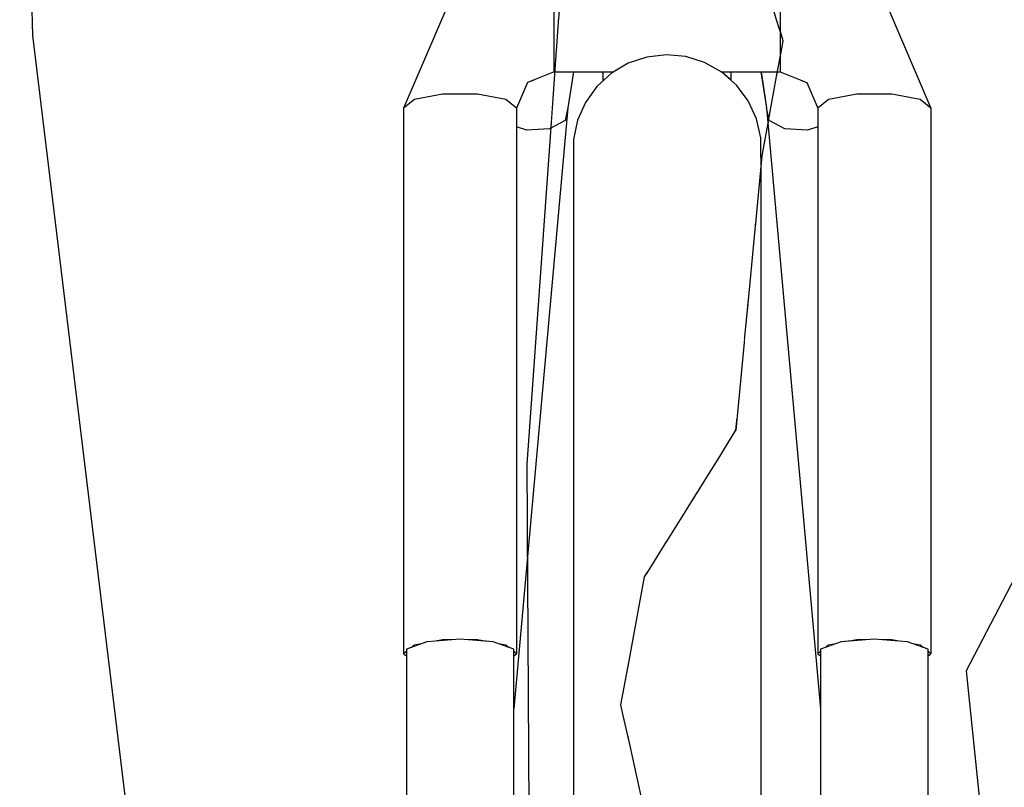
# Model space of a CAD drawing. Units: metres. Extents: x 7527345 to 7528359, y 4825352 to 4825995.
# Drawn here: x 7528097 to 7528097, y 4825551 to 4825552 of the extents above; entities that cross this region are included whole.
import ezdxf

# ---------------------------------------------------------------- set-up
doc = ezdxf.new("R2010")
doc.units = ezdxf.units.M
doc.header["$LTSCALE"] = 0.5
doc.set_wipeout_variables(frame=1)
doc.layers.add('140_Poprecni profili', color=250, linetype='Continuous', lineweight=25)

msp = doc.modelspace()

# ---------------------------------------------------------------- linework, layer by layer
at = {"layer": '140_Poprecni profili'}
for p, q in [((7528097.1414, 4825551.51963), (7528097.13721, 4825551.70103)), ((7528097.17163, 4825551.27106), (7528097.1414, 4825551.51963)), ((7528097.52096, 4825551.46841), (7528097.44118, 4825551.31557)), ((7528097.44118, 4825551.31557), (7528097.44707, 4825551.25846))]:
    msp.add_line(p, q, dxfattribs=at)

# ---------------------------------------------------------------- wipeouts: each hides what was drawn before it
for points in [[(7528097.30891, 4825551.53541), (7528097.30891, 4825551.52458), (7528097.38148, 4825551.52458), (7528097.38148, 4825551.53541)], [(7528097.42987, 4825551.49632), (7528097.41569, 4825551.52937), (7528097.41324, 4825551.52976), (7528097.4264, 4825551.49908)], [(7528097.38148, 4825551.51411), (7528097.30891, 4825551.51411), (7528097.30891, 4825551.508), (7528097.32805, 4825551.508), (7528097.33269, 4825551.51073), (7528097.33867, 4825551.51272), (7528097.34493, 4825551.51343), (7528097.35121, 4825551.51283), (7528097.35722, 4825551.51094), (7528097.36243, 4825551.508), (7528097.38148, 4825551.508)], [(7528097.37531, 4825551.4719), (7528097.37531, 4825551.48044), (7528097.37523, 4825551.48674), (7528097.37523, 4825551.47807)], [(7528097.26399, 4825551.32382), (7528097.2631, 4825551.32312), (7528097.26631, 4825551.32426)], [(7528097.27306, 4825551.32553), (7528097.27073, 4825551.32509), (7528097.27593, 4825551.32553)], [(7528097.2814, 4825551.32553), (7528097.2866, 4825551.32509), (7528097.28427, 4825551.32553)], [(7528097.29102, 4825551.32426), (7528097.29423, 4825551.32312), (7528097.29334, 4825551.32382)], [(7528097.39704, 4825551.32382), (7528097.39616, 4825551.32312), (7528097.39937, 4825551.32426)], [(7528097.40379, 4825551.32509), (7528097.40899, 4825551.32553), (7528097.40612, 4825551.32553)], [(7528097.41733, 4825551.32553), (7528097.41445, 4825551.32553), (7528097.41965, 4825551.32509)], [(7528097.42408, 4825551.32426), (7528097.42729, 4825551.32312), (7528097.4264, 4825551.32382)], [(7528097.26052, 4825551.32106), (7528097.26141, 4825551.32035), (7528097.26141, 4825551.32177)], [(7528097.29681, 4825551.32106), (7528097.29592, 4825551.32177), (7528097.29592, 4825551.32035)], [(7528097.39447, 4825551.32177), (7528097.39358, 4825551.32106), (7528097.39447, 4825551.32035)], [(7528097.42987, 4825551.32106), (7528097.42898, 4825551.32177), (7528097.42898, 4825551.32035)]]:
    msp.add_wipeout(points).dxf.layer = '140_Poprecni profili'

# ---------------------------------------------------------------- next in the draw order: wipeouts: each hides what was drawn before it
for points in [[(7528097.4264, 4825551.49908), (7528097.41324, 4825551.52976), (7528097.40683, 4825551.52527), (7528097.41733, 4825551.50079)], [(7528097.30891, 4825551.52458), (7528097.30891, 4825551.51411), (7528097.38148, 4825551.51411), (7528097.38148, 4825551.52458)], [(7528097.37531, 4825551.44669), (7528097.37531, 4825551.4719), (7528097.37523, 4825551.47807), (7528097.37523, 4825551.45245)]]:
    msp.add_wipeout(points).dxf.layer = '140_Poprecni profili'

# ---------------------------------------------------------------- next in the draw order: wipeouts: each hides what was drawn before it
for points in [[(7528097.40683, 4825551.52527), (7528097.38148, 4825551.53541), (7528097.38148, 4825551.52458), (7528097.3989, 4825551.51761)], [(7528097.30035, 4825551.50458), (7528097.30891, 4825551.508), (7528097.30891, 4825551.51411), (7528097.2979, 4825551.50971)], [(7528097.4264, 4825551.49908), (7528097.4264, 4825551.32382), (7528097.42729, 4825551.32312), (7528097.42898, 4825551.32251), (7528097.42898, 4825551.32177), (7528097.42987, 4825551.32106), (7528097.42987, 4825551.49632)], [(7528097.37523, 4825551.47807), (7528097.37523, 4825551.48674), (7528097.37384, 4825551.49289), (7528097.37384, 4825551.48409)], [(7528097.37531, 4825551.40588), (7528097.37531, 4825551.44669), (7528097.37523, 4825551.45245), (7528097.37523, 4825551.41098)]]:
    msp.add_wipeout(points).dxf.layer = '140_Poprecni profili'

# ---------------------------------------------------------------- next in the draw order: wipeouts: each hides what was drawn before it
for points in [[(7528097.41733, 4825551.50079), (7528097.40683, 4825551.52527), (7528097.3989, 4825551.51761), (7528097.40612, 4825551.50079)], [(7528097.29681, 4825551.49632), (7528097.30035, 4825551.50458), (7528097.2979, 4825551.50971), (7528097.29334, 4825551.49908)], [(7528097.37523, 4825551.45245), (7528097.37523, 4825551.47807), (7528097.37384, 4825551.48409), (7528097.37384, 4825551.45806)], [(7528097.37531, 4825551.35128), (7528097.37531, 4825551.40588), (7528097.37523, 4825551.41098), (7528097.37523, 4825551.35549)]]:
    msp.add_wipeout(points).dxf.layer = '140_Poprecni profili'

# ---------------------------------------------------------------- next in the draw order: wipeouts: each hides what was drawn before it
for points in [[(7528097.2979, 4825551.50971), (7528097.30891, 4825551.51411), (7528097.30891, 4825551.52458), (7528097.29149, 4825551.51761)], [(7528097.3989, 4825551.51761), (7528097.38148, 4825551.52458), (7528097.38148, 4825551.51411), (7528097.39249, 4825551.50971)], [(7528097.41733, 4825551.50079), (7528097.41733, 4825551.32553), (7528097.41965, 4825551.32509), (7528097.42239, 4825551.32486), (7528097.42408, 4825551.32426), (7528097.4264, 4825551.32382), (7528097.4264, 4825551.49908)], [(7528097.37384, 4825551.48409), (7528097.37384, 4825551.49289), (7528097.3712, 4825551.49862), (7528097.3712, 4825551.48969)], [(7528097.37523, 4825551.41098), (7528097.37523, 4825551.45245), (7528097.37384, 4825551.45806), (7528097.37384, 4825551.41596)], [(7528097.37531, 4825551.28525), (7528097.37531, 4825551.35128), (7528097.37523, 4825551.35549), (7528097.37523, 4825551.28841)]]:
    msp.add_wipeout(points).dxf.layer = '140_Poprecni profili'

# ---------------------------------------------------------------- next in the draw order: linework, layer by layer
for p, q in [((7528097.3824, 4825551.51795), (7528097.37317, 4825551.54819)), ((7528097.42987, 4825551.49632), (7528097.4264, 4825551.49908))]:
    msp.add_line(p, q, dxfattribs=at)

# ---------------------------------------------------------------- next in the draw order: wipeouts: each hides what was drawn before it
for points in [[(7528097.29334, 4825551.49908), (7528097.2979, 4825551.50971), (7528097.29149, 4825551.51761), (7528097.28427, 4825551.50079)], [(7528097.40612, 4825551.50079), (7528097.3989, 4825551.51761), (7528097.39249, 4825551.50971), (7528097.39704, 4825551.49908)], [(7528097.37384, 4825551.45806), (7528097.37384, 4825551.48409), (7528097.3712, 4825551.48969), (7528097.3712, 4825551.4633)], [(7528097.37523, 4825551.35549), (7528097.37523, 4825551.41098), (7528097.37384, 4825551.41596), (7528097.37384, 4825551.35961)], [(7528097.42898, 4825551.06895), (7528097.42898, 4825551.32251), (7528097.42239, 4825551.32486), (7528097.42239, 4825551.07513)], [(7528097.37531, 4825551.2107), (7528097.37531, 4825551.28525), (7528097.37523, 4825551.28841), (7528097.37523, 4825551.21265)]]:
    msp.add_wipeout(points).dxf.layer = '140_Poprecni profili'

# ---------------------------------------------------------------- next in the draw order: linework, layer by layer
for p, q in [((7528097.42987, 4825551.49632), (7528097.42987, 4825551.32106)), ((7528097.37531, 4825551.48044), (7528097.37523, 4825551.48674)), ((7528097.4264, 4825551.32382), (7528097.42407, 4825551.32426)), ((7528097.42729, 4825551.32311), (7528097.4264, 4825551.32382)), ((7528097.42898, 4825551.0613), (7528097.42898, 4825551.32251)), ((7528097.42987, 4825551.32106), (7528097.42898, 4825551.32177)), ((7528097.42898, 4825551.32035), (7528097.42987, 4825551.32106))]:
    msp.add_line(p, q, dxfattribs=at)

# ---------------------------------------------------------------- next in the draw order: wipeouts: each hides what was drawn before it
for points in [[(7528097.29149, 4825551.51761), (7528097.30891, 4825551.52458), (7528097.30891, 4825551.53541), (7528097.28356, 4825551.52527)], [(7528097.39249, 4825551.50971), (7528097.38148, 4825551.51411), (7528097.38148, 4825551.508), (7528097.39004, 4825551.50458)], [(7528097.3712, 4825551.48969), (7528097.3712, 4825551.49862), (7528097.36744, 4825551.50368), (7528097.36744, 4825551.49464)], [(7528097.40612, 4825551.50079), (7528097.40612, 4825551.32553), (7528097.40899, 4825551.32553), (7528097.41172, 4825551.32576), (7528097.41445, 4825551.32553), (7528097.41733, 4825551.32553), (7528097.41733, 4825551.50079)], [(7528097.29334, 4825551.49908), (7528097.29334, 4825551.32382), (7528097.29423, 4825551.32312), (7528097.29592, 4825551.32251), (7528097.29592, 4825551.32177), (7528097.29681, 4825551.32106), (7528097.29681, 4825551.49632)], [(7528097.37384, 4825551.41596), (7528097.37384, 4825551.45806), (7528097.3712, 4825551.4633), (7528097.3712, 4825551.42059)], [(7528097.37523, 4825551.28841), (7528097.37523, 4825551.35549), (7528097.37384, 4825551.35961), (7528097.37384, 4825551.29148)]]:
    msp.add_wipeout(points).dxf.layer = '140_Poprecni profili'

# ---------------------------------------------------------------- next in the draw order: linework, layer by layer
for p, q in [((7528097.41569, 4825551.52937), (7528097.42987, 4825551.49632)), ((7528097.4264, 4825551.49908), (7528097.41733, 4825551.50079))]:
    msp.add_line(p, q, dxfattribs=at)

# ---------------------------------------------------------------- next in the draw order: wipeouts: each hides what was drawn before it
for points in [[(7528097.28427, 4825551.50079), (7528097.29149, 4825551.51761), (7528097.28356, 4825551.52527), (7528097.27306, 4825551.50079)], [(7528097.39704, 4825551.49908), (7528097.39249, 4825551.50971), (7528097.39004, 4825551.50458), (7528097.39358, 4825551.49632)], [(7528097.3712, 4825551.4633), (7528097.3712, 4825551.48969), (7528097.36744, 4825551.49464), (7528097.36744, 4825551.46792)], [(7528097.37384, 4825551.35961), (7528097.37384, 4825551.41596), (7528097.3712, 4825551.42059), (7528097.3712, 4825551.36344)], [(7528097.37523, 4825551.21265), (7528097.37523, 4825551.28841), (7528097.37384, 4825551.29148), (7528097.37384, 4825551.21455)]]:
    msp.add_wipeout(points).dxf.layer = '140_Poprecni profili'

# ---------------------------------------------------------------- next in the draw order: wipeouts: each hides what was drawn before it
for points in [[(7528097.27306, 4825551.50079), (7528097.28356, 4825551.52527), (7528097.27714, 4825551.52976), (7528097.26399, 4825551.49908)], [(7528097.36744, 4825551.49464), (7528097.36744, 4825551.50368), (7528097.36271, 4825551.50784), (7528097.36271, 4825551.49871)], [(7528097.39358, 4825551.49632), (7528097.39358, 4825551.32106), (7528097.39447, 4825551.32177), (7528097.39447, 4825551.32251), (7528097.39616, 4825551.32312), (7528097.39704, 4825551.32382), (7528097.39704, 4825551.49908)], [(7528097.3712, 4825551.42059), (7528097.3712, 4825551.4633), (7528097.36744, 4825551.46792), (7528097.36744, 4825551.42468)], [(7528097.37384, 4825551.29148), (7528097.37384, 4825551.35961), (7528097.3712, 4825551.36344), (7528097.3712, 4825551.29435)]]:
    msp.add_wipeout(points).dxf.layer = '140_Poprecni profili'

# ---------------------------------------------------------------- next in the draw order: wipeouts: each hides what was drawn before it
for points in [[(7528097.26399, 4825551.49908), (7528097.27714, 4825551.52976), (7528097.27469, 4825551.52937), (7528097.26052, 4825551.49632)], [(7528097.39004, 4825551.50458), (7528097.38783, 4825551.50546), (7528097.39029, 4825551.48924), (7528097.39358, 4825551.49029), (7528097.39358, 4825551.49632)], [(7528097.28427, 4825551.50079), (7528097.28427, 4825551.32553), (7528097.2866, 4825551.32509), (7528097.28933, 4825551.32486), (7528097.29102, 4825551.32426), (7528097.29334, 4825551.32382), (7528097.29334, 4825551.49908)], [(7528097.39704, 4825551.49908), (7528097.39704, 4825551.32382), (7528097.39937, 4825551.32426), (7528097.40106, 4825551.32486), (7528097.40379, 4825551.32509), (7528097.40612, 4825551.32553), (7528097.40612, 4825551.50079)], [(7528097.36744, 4825551.46792), (7528097.36744, 4825551.49464), (7528097.36271, 4825551.49871), (7528097.36271, 4825551.47172)], [(7528097.3712, 4825551.36344), (7528097.3712, 4825551.42059), (7528097.36744, 4825551.42468), (7528097.36744, 4825551.36683)], [(7528097.37384, 4825551.21455), (7528097.37384, 4825551.29148), (7528097.3712, 4825551.29435), (7528097.3712, 4825551.21632)]]:
    msp.add_wipeout(points).dxf.layer = '140_Poprecni profili'

# ---------------------------------------------------------------- next in the draw order: linework, layer by layer
for p, q in [((7528097.3712, 4825551.49862), (7528097.36744, 4825551.50368)), ((7528097.40612, 4825551.50079), (7528097.39704, 4825551.49908)), ((7528097.41733, 4825551.50079), (7528097.40612, 4825551.50079)), ((7528097.37531, 4825551.48044), (7528097.37531, 4825550.69971))]:
    msp.add_line(p, q, dxfattribs=at)

# ---------------------------------------------------------------- next in the draw order: wipeouts: each hides what was drawn before it
for points in [[(7528097.36271, 4825551.49871), (7528097.36271, 4825551.50784), (7528097.35722, 4825551.51094), (7528097.35722, 4825551.50174)], [(7528097.38019, 4825551.508), (7528097.38298, 4825551.4896), (7528097.39029, 4825551.48924), (7528097.38783, 4825551.50546), (7528097.38148, 4825551.508)], [(7528097.27306, 4825551.50079), (7528097.27306, 4825551.32553), (7528097.27593, 4825551.32553), (7528097.27867, 4825551.32576), (7528097.2814, 4825551.32553), (7528097.28427, 4825551.32553), (7528097.28427, 4825551.50079)], [(7528097.36744, 4825551.42468), (7528097.36744, 4825551.46792), (7528097.36271, 4825551.47172), (7528097.36271, 4825551.42806)], [(7528097.3712, 4825551.29435), (7528097.3712, 4825551.36344), (7528097.36744, 4825551.36683), (7528097.36744, 4825551.29687)], [(7528097.29592, 4825551.06895), (7528097.29592, 4825551.32251), (7528097.28933, 4825551.32486), (7528097.28933, 4825551.07513)], [(7528097.41172, 4825551.0775), (7528097.41172, 4825551.32576), (7528097.40106, 4825551.32486), (7528097.40106, 4825551.07513)]]:
    msp.add_wipeout(points).dxf.layer = '140_Poprecni profili'

# ---------------------------------------------------------------- next in the draw order: linework, layer by layer
for p, q in [((7528097.29334, 4825551.49908), (7528097.28427, 4825551.50079)), ((7528097.29334, 4825551.32382), (7528097.29101, 4825551.32426)), ((7528097.29424, 4825551.32311), (7528097.29334, 4825551.32382)), ((7528097.40612, 4825551.32553), (7528097.40378, 4825551.32509)), ((7528097.409, 4825551.32553), (7528097.40612, 4825551.32553))]:
    msp.add_line(p, q, dxfattribs=at)

# ---------------------------------------------------------------- next in the draw order: wipeouts: each hides what was drawn before it
for points in [[(7528097.36245, 4825551.508), (7528097.36243, 4825551.508), (7528097.36245, 4825551.50799)], [(7528097.37555, 4825551.508), (7528097.37793, 4825551.49233), (7528097.38298, 4825551.4896), (7528097.38019, 4825551.508)], [(7528097.26399, 4825551.49908), (7528097.26399, 4825551.32382), (7528097.26631, 4825551.32426), (7528097.268, 4825551.32486), (7528097.27073, 4825551.32509), (7528097.27306, 4825551.32553), (7528097.27306, 4825551.50079)], [(7528097.36271, 4825551.47172), (7528097.36271, 4825551.49871), (7528097.35722, 4825551.50174), (7528097.35722, 4825551.47455)], [(7528097.36744, 4825551.36683), (7528097.36744, 4825551.42468), (7528097.36271, 4825551.42806), (7528097.36271, 4825551.36962)], [(7528097.40106, 4825551.07513), (7528097.40106, 4825551.32486), (7528097.39447, 4825551.32251), (7528097.39447, 4825551.06895)], [(7528097.42239, 4825551.07513), (7528097.42239, 4825551.32486), (7528097.41172, 4825551.32576), (7528097.41172, 4825551.0775)], [(7528097.3712, 4825551.21632), (7528097.3712, 4825551.29435), (7528097.36744, 4825551.29687), (7528097.36744, 4825551.21788)]]:
    msp.add_wipeout(points).dxf.layer = '140_Poprecni profili'

# ---------------------------------------------------------------- next in the draw order: linework, layer by layer
for p, q in [((7528097.38148, 4825551.54306), (7528097.38148, 4825551.508)), ((7528097.38148, 4825551.508), (7528097.39004, 4825551.50458)), ((7528097.28427, 4825551.50079), (7528097.27306, 4825551.50079)), ((7528097.39704, 4825551.32382), (7528097.39616, 4825551.32312)), ((7528097.39937, 4825551.32426), (7528097.39704, 4825551.32382)), ((7528097.41172, 4825551.32576), (7528097.40106, 4825551.32486)), ((7528097.42239, 4825551.32486), (7528097.41172, 4825551.32576)), ((7528097.41733, 4825551.32553), (7528097.41444, 4825551.32553)), ((7528097.41967, 4825551.32509), (7528097.41733, 4825551.32553)), ((7528097.42898, 4825551.32251), (7528097.42239, 4825551.32486))]:
    msp.add_line(p, q, dxfattribs=at)

# ---------------------------------------------------------------- next in the draw order: wipeouts: each hides what was drawn before it
for points in [[(7528097.35722, 4825551.50174), (7528097.35722, 4825551.51094), (7528097.35121, 4825551.51283), (7528097.35121, 4825551.50359)], [(7528097.36245, 4825551.508), (7528097.36245, 4825551.50799), (7528097.36271, 4825551.50784), (7528097.36576, 4825551.50516), (7528097.36576, 4825551.508)], [(7528097.3753, 4825551.508), (7528097.37706, 4825551.4964), (7528097.37793, 4825551.49233), (7528097.37555, 4825551.508)], [(7528097.26052, 4825551.49632), (7528097.26052, 4825551.32106), (7528097.26141, 4825551.32177), (7528097.26141, 4825551.32251), (7528097.2631, 4825551.32312), (7528097.26399, 4825551.32382), (7528097.26399, 4825551.49908)], [(7528097.36271, 4825551.42806), (7528097.36271, 4825551.47172), (7528097.35722, 4825551.47455), (7528097.35722, 4825551.43056)], [(7528097.36744, 4825551.29687), (7528097.36744, 4825551.36683), (7528097.36271, 4825551.36962), (7528097.36271, 4825551.29896)], [(7528097.27867, 4825551.0775), (7528097.27867, 4825551.32576), (7528097.268, 4825551.32486), (7528097.268, 4825551.07513)]]:
    msp.add_wipeout(points).dxf.layer = '140_Poprecni profili'

# ---------------------------------------------------------------- next in the draw order: linework, layer by layer
for p, q in [((7528097.27469, 4825551.52937), (7528097.26052, 4825551.49632)), ((7528097.36271, 4825551.50784), (7528097.35722, 4825551.51094)), ((7528097.36243, 4825551.508), (7528097.38148, 4825551.508)), ((7528097.36245, 4825551.508), (7528097.36245, 4825551.50799)), ((7528097.36744, 4825551.50368), (7528097.36271, 4825551.50784)), ((7528097.36576, 4825551.50516), (7528097.36576, 4825551.508)), ((7528097.27306, 4825551.50079), (7528097.26399, 4825551.49908)), ((7528097.26399, 4825551.49908), (7528097.26052, 4825551.49632)), ((7528097.37384, 4825551.49289), (7528097.3712, 4825551.49862)), ((7528097.37523, 4825551.48674), (7528097.37384, 4825551.49289)), ((7528097.27306, 4825551.32553), (7528097.27072, 4825551.32509)), ((7528097.27595, 4825551.32553), (7528097.27306, 4825551.32553))]:
    msp.add_line(p, q, dxfattribs=at)

# ---------------------------------------------------------------- next in the draw order: wipeouts: each hides what was drawn before it
for points in [[(7528097.35722, 4825551.47455), (7528097.35722, 4825551.50174), (7528097.35121, 4825551.50359), (7528097.35121, 4825551.47628)], [(7528097.37706, 4825551.4964), (7528097.39447, 4825551.30333), (7528097.39447, 4825551.30887), (7528097.37793, 4825551.49233)], [(7528097.36271, 4825551.36962), (7528097.36271, 4825551.42806), (7528097.35722, 4825551.43056), (7528097.35722, 4825551.37169)], [(7528097.268, 4825551.07513), (7528097.268, 4825551.32486), (7528097.26141, 4825551.32251), (7528097.26141, 4825551.06895)], [(7528097.28933, 4825551.07513), (7528097.28933, 4825551.32486), (7528097.27867, 4825551.32576), (7528097.27867, 4825551.0775)], [(7528097.36744, 4825551.21788), (7528097.36744, 4825551.29687), (7528097.36271, 4825551.29896), (7528097.36271, 4825551.21917)]]:
    msp.add_wipeout(points).dxf.layer = '140_Poprecni profili'

# ---------------------------------------------------------------- next in the draw order: linework, layer by layer
for p, q in [((7528097.3753, 4825551.508), (7528097.37706, 4825551.4964)), ((7528097.39004, 4825551.50458), (7528097.39358, 4825551.49632)), ((7528097.39704, 4825551.49908), (7528097.39358, 4825551.49632)), ((7528097.26052, 4825551.49632), (7528097.26052, 4825551.32106)), ((7528097.36729, 4825551.39283), (7528097.37569, 4825551.481)), ((7528097.268, 4825551.32486), (7528097.26141, 4825551.32251)), ((7528097.26399, 4825551.32382), (7528097.2631, 4825551.32311)), ((7528097.26632, 4825551.32426), (7528097.26399, 4825551.32382)), ((7528097.27867, 4825551.32576), (7528097.268, 4825551.32486)), ((7528097.28933, 4825551.32486), (7528097.27867, 4825551.32576)), ((7528097.28427, 4825551.32553), (7528097.2814, 4825551.32553)), ((7528097.2866, 4825551.32509), (7528097.28427, 4825551.32553)), ((7528097.26141, 4825551.32177), (7528097.26052, 4825551.32106)), ((7528097.26052, 4825551.32106), (7528097.26141, 4825551.32035)), ((7528097.26141, 4825551.32251), (7528097.26141, 4825551.0613))]:
    msp.add_line(p, q, dxfattribs=at)

# ---------------------------------------------------------------- next in the draw order: wipeouts: each hides what was drawn before it
for points in [[(7528097.35121, 4825551.50359), (7528097.35121, 4825551.51283), (7528097.34493, 4825551.51343), (7528097.34493, 4825551.50418)], [(7528097.39029, 4825551.48924), (7528097.39358, 4825551.45275), (7528097.39358, 4825551.49029)], [(7528097.35722, 4825551.43056), (7528097.35722, 4825551.47455), (7528097.35121, 4825551.47628), (7528097.35121, 4825551.43209)], [(7528097.36271, 4825551.29896), (7528097.36271, 4825551.36962), (7528097.35722, 4825551.37169), (7528097.35722, 4825551.30051)]]:
    msp.add_wipeout(points).dxf.layer = '140_Poprecni profili'

# ---------------------------------------------------------------- next in the draw order: linework, layer by layer
msp.add_line((7528097.35722, 4825551.51094), (7528097.35121, 4825551.51283), dxfattribs=at)

# ---------------------------------------------------------------- next in the draw order: wipeouts: each hides what was drawn before it
for points in [[(7528097.35121, 4825551.47628), (7528097.35121, 4825551.50359), (7528097.34493, 4825551.50418), (7528097.34493, 4825551.47683)], [(7528097.38298, 4825551.4896), (7528097.39358, 4825551.37203), (7528097.39358, 4825551.45275), (7528097.39029, 4825551.48924)], [(7528097.35722, 4825551.37169), (7528097.35722, 4825551.43056), (7528097.35121, 4825551.43209), (7528097.35121, 4825551.37295)], [(7528097.36271, 4825551.21917), (7528097.36271, 4825551.29896), (7528097.35722, 4825551.30051), (7528097.35722, 4825551.22013)]]:
    msp.add_wipeout(points).dxf.layer = '140_Poprecni profili'

# ---------------------------------------------------------------- next in the draw order: wipeouts: each hides what was drawn before it
for points in [[(7528097.34493, 4825551.50418), (7528097.34493, 4825551.51343), (7528097.33867, 4825551.51272), (7528097.33867, 4825551.50348)], [(7528097.38298, 4825551.4896), (7528097.37793, 4825551.49233), (7528097.39447, 4825551.30887), (7528097.39447, 4825551.32035), (7528097.39358, 4825551.32106), (7528097.39358, 4825551.37203)], [(7528097.35121, 4825551.43209), (7528097.35121, 4825551.47628), (7528097.34493, 4825551.47683), (7528097.34493, 4825551.43258)], [(7528097.35722, 4825551.30051), (7528097.35722, 4825551.37169), (7528097.35121, 4825551.37295), (7528097.35121, 4825551.30145)]]:
    msp.add_wipeout(points).dxf.layer = '140_Poprecni profili'

# ---------------------------------------------------------------- next in the draw order: linework, layer by layer
for p, q in [((7528097.37569, 4825551.481), (7528097.3824, 4825551.51795)), ((7528097.35121, 4825551.51283), (7528097.34493, 4825551.51343)), ((7528097.37793, 4825551.49233), (7528097.37706, 4825551.4964)), ((7528097.37706, 4825551.4964), (7528097.39447, 4825551.30333)), ((7528097.39358, 4825551.49632), (7528097.39358, 4825551.32106)), ((7528097.38298, 4825551.4896), (7528097.37793, 4825551.49233)), ((7528097.39029, 4825551.48924), (7528097.38298, 4825551.4896)), ((7528097.39358, 4825551.49029), (7528097.39029, 4825551.48924)), ((7528097.40106, 4825551.32486), (7528097.39447, 4825551.32251)), ((7528097.39447, 4825551.32177), (7528097.39358, 4825551.32106)), ((7528097.39358, 4825551.32106), (7528097.39447, 4825551.32035)), ((7528097.39447, 4825551.32251), (7528097.39447, 4825551.0613))]:
    msp.add_line(p, q, dxfattribs=at)

# ---------------------------------------------------------------- next in the draw order: wipeouts: each hides what was drawn before it
for points in [[(7528097.34493, 4825551.47683), (7528097.34493, 4825551.50418), (7528097.33867, 4825551.50348), (7528097.33867, 4825551.47618)], [(7528097.35121, 4825551.37295), (7528097.35121, 4825551.43209), (7528097.34493, 4825551.43258), (7528097.34493, 4825551.37336)], [(7528097.35722, 4825551.22013), (7528097.35722, 4825551.30051), (7528097.35121, 4825551.30145), (7528097.35121, 4825551.22071)]]:
    msp.add_wipeout(points).dxf.layer = '140_Poprecni profili'

# ---------------------------------------------------------------- next in the draw order: wipeouts: each hides what was drawn before it
for points in [[(7528097.33867, 4825551.50348), (7528097.33867, 4825551.51272), (7528097.33269, 4825551.51073), (7528097.33269, 4825551.50153)], [(7528097.34493, 4825551.43258), (7528097.34493, 4825551.47683), (7528097.33867, 4825551.47618), (7528097.33867, 4825551.432)], [(7528097.35121, 4825551.30145), (7528097.35121, 4825551.37295), (7528097.34493, 4825551.37336), (7528097.34493, 4825551.30175)]]:
    msp.add_wipeout(points).dxf.layer = '140_Poprecni profili'

# ---------------------------------------------------------------- next in the draw order: linework, layer by layer
msp.add_line((7528097.34493, 4825551.51343), (7528097.33867, 4825551.51272), dxfattribs=at)

# ---------------------------------------------------------------- next in the draw order: wipeouts: each hides what was drawn before it
for points in [[(7528097.33867, 4825551.47618), (7528097.33867, 4825551.50348), (7528097.33269, 4825551.50153), (7528097.33269, 4825551.47436)], [(7528097.34493, 4825551.37336), (7528097.34493, 4825551.43258), (7528097.33867, 4825551.432), (7528097.33867, 4825551.37288)], [(7528097.35121, 4825551.22071), (7528097.35121, 4825551.30145), (7528097.34493, 4825551.30175), (7528097.34493, 4825551.2209)]]:
    msp.add_wipeout(points).dxf.layer = '140_Poprecni profili'

# ---------------------------------------------------------------- next in the draw order: wipeouts: each hides what was drawn before it
for points in [[(7528097.33269, 4825551.50153), (7528097.33269, 4825551.51073), (7528097.32725, 4825551.50753), (7528097.32725, 4825551.49841)], [(7528097.33867, 4825551.432), (7528097.33867, 4825551.47618), (7528097.33269, 4825551.47436), (7528097.33269, 4825551.43039)], [(7528097.34493, 4825551.30175), (7528097.34493, 4825551.37336), (7528097.33867, 4825551.37288), (7528097.33867, 4825551.3014)]]:
    msp.add_wipeout(points).dxf.layer = '140_Poprecni profili'

# ---------------------------------------------------------------- next in the draw order: linework, layer by layer
msp.add_line((7528097.33867, 4825551.51272), (7528097.33269, 4825551.51073), dxfattribs=at)

# ---------------------------------------------------------------- next in the draw order: wipeouts: each hides what was drawn before it
for points in [[(7528097.33269, 4825551.47436), (7528097.33269, 4825551.50153), (7528097.32725, 4825551.49841), (7528097.32725, 4825551.47144)], [(7528097.33867, 4825551.37288), (7528097.33867, 4825551.432), (7528097.33269, 4825551.43039), (7528097.33269, 4825551.37154)], [(7528097.34493, 4825551.2209), (7528097.34493, 4825551.30175), (7528097.33867, 4825551.3014), (7528097.33867, 4825551.22068)]]:
    msp.add_wipeout(points).dxf.layer = '140_Poprecni profili'

# ---------------------------------------------------------------- next in the draw order: wipeouts: each hides what was drawn before it
for points in [[(7528097.32725, 4825551.49841), (7528097.32725, 4825551.50753), (7528097.32259, 4825551.50328), (7528097.32259, 4825551.49425)], [(7528097.33269, 4825551.43039), (7528097.33269, 4825551.47436), (7528097.32725, 4825551.47144), (7528097.32725, 4825551.42781)], [(7528097.33867, 4825551.3014), (7528097.33867, 4825551.37288), (7528097.33269, 4825551.37154), (7528097.33269, 4825551.3004)]]:
    msp.add_wipeout(points).dxf.layer = '140_Poprecni profili'

# ---------------------------------------------------------------- next in the draw order: linework, layer by layer
msp.add_line((7528097.3379, 4825551.3458), (7528097.36729, 4825551.39283), dxfattribs=at)

# ---------------------------------------------------------------- next in the draw order: wipeouts: each hides what was drawn before it
for points in [[(7528097.32794, 4825551.508), (7528097.32794, 4825551.50794), (7528097.32805, 4825551.508)], [(7528097.32725, 4825551.47144), (7528097.32725, 4825551.49841), (7528097.32259, 4825551.49425), (7528097.32259, 4825551.46756)], [(7528097.33269, 4825551.37154), (7528097.33269, 4825551.43039), (7528097.32725, 4825551.42781), (7528097.32725, 4825551.36941)], [(7528097.33867, 4825551.22068), (7528097.33867, 4825551.3014), (7528097.33269, 4825551.3004), (7528097.33269, 4825551.22006)]]:
    msp.add_wipeout(points).dxf.layer = '140_Poprecni profili'

# ---------------------------------------------------------------- next in the draw order: wipeouts: each hides what was drawn before it
for points in [[(7528097.32463, 4825551.50514), (7528097.32725, 4825551.50753), (7528097.32794, 4825551.50794), (7528097.32794, 4825551.508), (7528097.32463, 4825551.508)], [(7528097.32259, 4825551.49425), (7528097.32259, 4825551.50328), (7528097.31892, 4825551.49816), (7528097.31892, 4825551.48924)], [(7528097.32725, 4825551.42781), (7528097.32725, 4825551.47144), (7528097.32259, 4825551.46756), (7528097.32259, 4825551.42437)], [(7528097.33269, 4825551.3004), (7528097.33269, 4825551.37154), (7528097.32725, 4825551.36941), (7528097.32725, 4825551.2988)]]:
    msp.add_wipeout(points).dxf.layer = '140_Poprecni profili'

# ---------------------------------------------------------------- next in the draw order: linework, layer by layer
for p, q in [((7528097.33269, 4825551.51073), (7528097.32725, 4825551.50753)), ((7528097.32725, 4825551.50753), (7528097.32259, 4825551.50328)), ((7528097.32463, 4825551.50514), (7528097.32463, 4825551.508)), ((7528097.32794, 4825551.508), (7528097.32794, 4825551.50794)), ((7528097.33034, 4825551.30465), (7528097.3379, 4825551.3458))]:
    msp.add_line(p, q, dxfattribs=at)

# ---------------------------------------------------------------- next in the draw order: wipeouts: each hides what was drawn before it
for points in [[(7528097.32259, 4825551.46756), (7528097.32259, 4825551.49425), (7528097.31892, 4825551.48924), (7528097.31892, 4825551.46288)], [(7528097.32725, 4825551.36941), (7528097.32725, 4825551.42781), (7528097.32259, 4825551.42437), (7528097.32259, 4825551.36656)], [(7528097.33269, 4825551.22006), (7528097.33269, 4825551.3004), (7528097.32725, 4825551.2988), (7528097.32725, 4825551.21908)]]:
    msp.add_wipeout(points).dxf.layer = '140_Poprecni profili'

# ---------------------------------------------------------------- next in the draw order: linework, layer by layer
msp.add_line((7528097.34882, 4825551.22151), (7528097.33034, 4825551.30465), dxfattribs=at)

# ---------------------------------------------------------------- next in the draw order: wipeouts: each hides what was drawn before it
for points in [[(7528097.31892, 4825551.48924), (7528097.31892, 4825551.49816), (7528097.31639, 4825551.49239), (7528097.31639, 4825551.4836)], [(7528097.32259, 4825551.42437), (7528097.32259, 4825551.46756), (7528097.31892, 4825551.46288), (7528097.31892, 4825551.42022)], [(7528097.32725, 4825551.2988), (7528097.32725, 4825551.36941), (7528097.32259, 4825551.36656), (7528097.32259, 4825551.29668)]]:
    msp.add_wipeout(points).dxf.layer = '140_Poprecni profili'

# ---------------------------------------------------------------- next in the draw order: linework, layer by layer
msp.add_line((7528097.32259, 4825551.50328), (7528097.31892, 4825551.49816), dxfattribs=at)

# ---------------------------------------------------------------- next in the draw order: wipeouts: each hides what was drawn before it
for points in [[(7528097.31892, 4825551.46288), (7528097.31892, 4825551.48924), (7528097.31639, 4825551.4836), (7528097.31639, 4825551.45761)], [(7528097.32259, 4825551.36656), (7528097.32259, 4825551.42437), (7528097.31892, 4825551.42022), (7528097.31892, 4825551.36314)], [(7528097.32725, 4825551.21908), (7528097.32725, 4825551.2988), (7528097.32259, 4825551.29668), (7528097.32259, 4825551.21776)]]:
    msp.add_wipeout(points).dxf.layer = '140_Poprecni profili'

# ---------------------------------------------------------------- next in the draw order: wipeouts: each hides what was drawn before it
for points in [[(7528097.31639, 4825551.4836), (7528097.31639, 4825551.49239), (7528097.31511, 4825551.48621), (7528097.31511, 4825551.47756)], [(7528097.31892, 4825551.42022), (7528097.31892, 4825551.46288), (7528097.31639, 4825551.45761), (7528097.31639, 4825551.41555)], [(7528097.32259, 4825551.29668), (7528097.32259, 4825551.36656), (7528097.31892, 4825551.36314), (7528097.31892, 4825551.29412)]]:
    msp.add_wipeout(points).dxf.layer = '140_Poprecni profili'

# ---------------------------------------------------------------- next in the draw order: wipeouts: each hides what was drawn before it
for points in [[(7528097.31484, 4825551.508), (7528097.31246, 4825551.49233), (7528097.31333, 4825551.4964), (7528097.31509, 4825551.508)], [(7528097.31639, 4825551.45761), (7528097.31639, 4825551.4836), (7528097.31511, 4825551.47756), (7528097.31511, 4825551.45197)], [(7528097.31892, 4825551.36314), (7528097.31892, 4825551.42022), (7528097.31639, 4825551.41555), (7528097.31639, 4825551.35927)], [(7528097.32259, 4825551.21776), (7528097.32259, 4825551.29668), (7528097.31892, 4825551.29412), (7528097.31892, 4825551.21618)]]:
    msp.add_wipeout(points).dxf.layer = '140_Poprecni profili'

# ---------------------------------------------------------------- next in the draw order: wipeouts: each hides what was drawn before it
for points in [[(7528097.30741, 4825551.4896), (7528097.31246, 4825551.49233), (7528097.31484, 4825551.508), (7528097.3102, 4825551.508)], [(7528097.31639, 4825551.41555), (7528097.31639, 4825551.45761), (7528097.31511, 4825551.45197), (7528097.31511, 4825551.41056)], [(7528097.31892, 4825551.29412), (7528097.31892, 4825551.36314), (7528097.31639, 4825551.35927), (7528097.31639, 4825551.29123)]]:
    msp.add_wipeout(points).dxf.layer = '140_Poprecni profili'

# ---------------------------------------------------------------- next in the draw order: linework, layer by layer
for p, q in [((7528097.31892, 4825551.49816), (7528097.31639, 4825551.49239)), ((7528097.31639, 4825551.49239), (7528097.31511, 4825551.48621))]:
    msp.add_line(p, q, dxfattribs=at)

# ---------------------------------------------------------------- next in the draw order: wipeouts: each hides what was drawn before it
for points in [[(7528097.30256, 4825551.50546), (7528097.3001, 4825551.48924), (7528097.30741, 4825551.4896), (7528097.3102, 4825551.508), (7528097.30891, 4825551.508)], [(7528097.31639, 4825551.35927), (7528097.31639, 4825551.41555), (7528097.31511, 4825551.41056), (7528097.31511, 4825551.35514)], [(7528097.31892, 4825551.21618), (7528097.31892, 4825551.29412), (7528097.31639, 4825551.29123), (7528097.31639, 4825551.2144)]]:
    msp.add_wipeout(points).dxf.layer = '140_Poprecni profili'

# ---------------------------------------------------------------- next in the draw order: linework, layer by layer
for q in [(7528097.30891, 4825551.54306), (7528097.32805, 4825551.508)]:
    msp.add_line((7528097.30891, 4825551.508), q, dxfattribs=at)

# ---------------------------------------------------------------- next in the draw order: wipeouts: each hides what was drawn before it
for points in [[(7528097.30035, 4825551.50458), (7528097.29681, 4825551.49632), (7528097.29681, 4825551.49029), (7528097.3001, 4825551.48924), (7528097.30256, 4825551.50546)], [(7528097.31639, 4825551.29123), (7528097.31639, 4825551.35927), (7528097.31511, 4825551.35514), (7528097.31511, 4825551.28814)]]:
    msp.add_wipeout(points).dxf.layer = '140_Poprecni profili'

# ---------------------------------------------------------------- next in the draw order: linework, layer by layer
msp.add_line((7528097.30891, 4825551.508), (7528097.30035, 4825551.50458), dxfattribs=at)

# ---------------------------------------------------------------- next in the draw order: wipeouts: each hides what was drawn before it
for points in [[(7528097.31246, 4825551.49233), (7528097.29592, 4825551.30887), (7528097.29592, 4825551.30333), (7528097.31333, 4825551.4964)], [(7528097.31639, 4825551.2144), (7528097.31639, 4825551.29123), (7528097.31511, 4825551.28814), (7528097.31511, 4825551.21249)]]:
    msp.add_wipeout(points).dxf.layer = '140_Poprecni profili'

# ---------------------------------------------------------------- next in the draw order: linework, layer by layer
for p, q in [((7528097.31509, 4825551.508), (7528097.31333, 4825551.4964)), ((7528097.30035, 4825551.50458), (7528097.29681, 4825551.49632)), ((7528097.29681, 4825551.49632), (7528097.29334, 4825551.49908)), ((7528097.31511, 4825551.48621), (7528097.31511, 4825550.69393))]:
    msp.add_line(p, q, dxfattribs=at)

# ---------------------------------------------------------------- next in the draw order: wipeouts: each hides what was drawn before it
msp.add_wipeout([(7528097.29592, 4825551.32035), (7528097.29592, 4825551.30887), (7528097.31246, 4825551.49233), (7528097.30741, 4825551.4896), (7528097.29681, 4825551.37203), (7528097.29681, 4825551.32106)]).dxf.layer = '140_Poprecni profili'

# ---------------------------------------------------------------- next in the draw order: linework, layer by layer
for p, q in [((7528097.31333, 4825551.4964), (7528097.31246, 4825551.49233)), ((7528097.29592, 4825551.32251), (7528097.28933, 4825551.32486)), ((7528097.29592, 4825551.0613), (7528097.29592, 4825551.32251)), ((7528097.29681, 4825551.32106), (7528097.29592, 4825551.32177)), ((7528097.29592, 4825551.32035), (7528097.29681, 4825551.32106))]:
    msp.add_line(p, q, dxfattribs=at)

# ---------------------------------------------------------------- next in the draw order: wipeouts: each hides what was drawn before it
msp.add_wipeout([(7528097.29681, 4825551.45275), (7528097.29681, 4825551.37203), (7528097.30741, 4825551.4896), (7528097.3001, 4825551.48924)]).dxf.layer = '140_Poprecni profili'

# ---------------------------------------------------------------- next in the draw order: linework, layer by layer
for p, q in [((7528097.31246, 4825551.49233), (7528097.30741, 4825551.4896)), ((7528097.30012, 4825551.38191), (7528097.3018, 4825551.08967))]:
    msp.add_line(p, q, dxfattribs=at)

# ---------------------------------------------------------------- next in the draw order: wipeouts: each hides what was drawn before it
msp.add_wipeout([(7528097.29681, 4825551.49029), (7528097.29681, 4825551.45275), (7528097.3001, 4825551.48924)]).dxf.layer = '140_Poprecni profili'

# ---------------------------------------------------------------- next in the draw order: linework, layer by layer
for p, q in [((7528097.31438, 4825551.58262), (7528097.30012, 4825551.38191)), ((7528097.31333, 4825551.4964), (7528097.29592, 4825551.30333)), ((7528097.29681, 4825551.49632), (7528097.29681, 4825551.32106)), ((7528097.3001, 4825551.48924), (7528097.29681, 4825551.49029)), ((7528097.30741, 4825551.4896), (7528097.3001, 4825551.48924))]:
    msp.add_line(p, q, dxfattribs=at)

doc.saveas('drawing.dxf')
